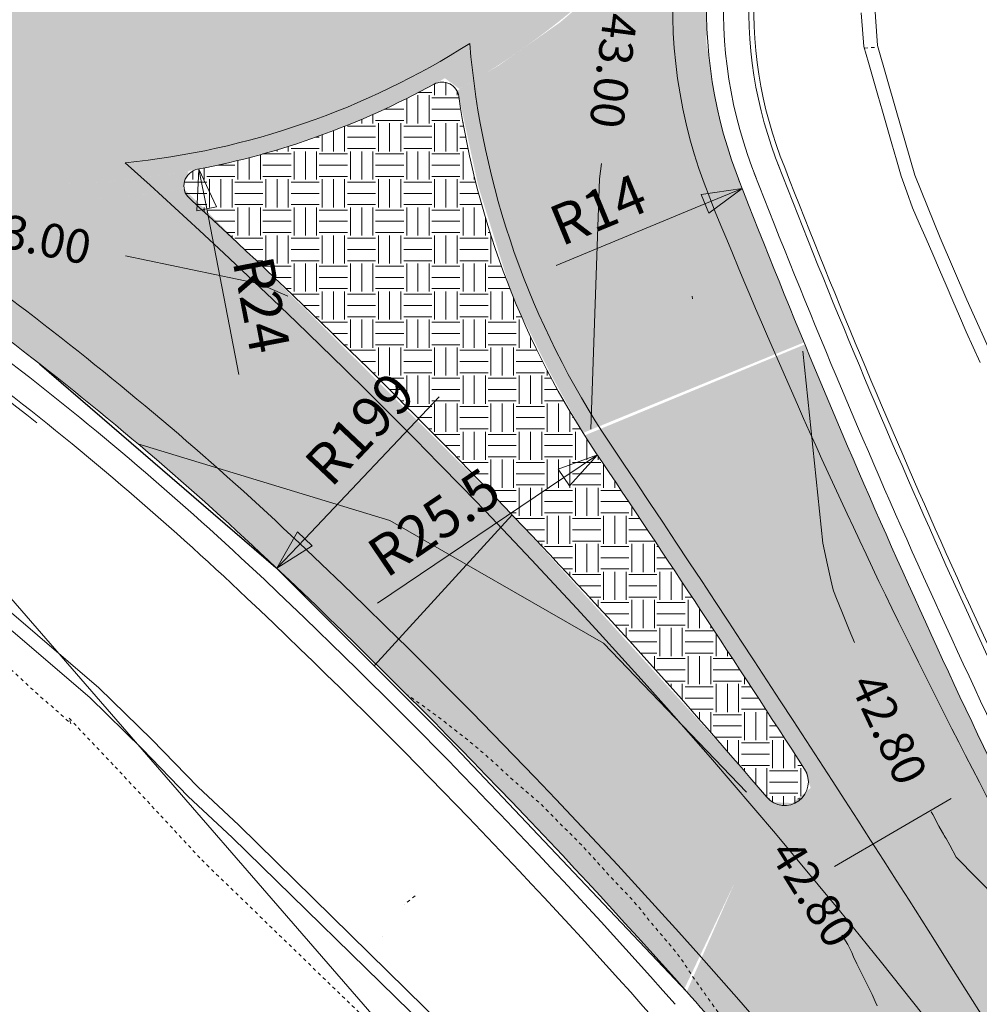
# Model space of a CAD drawing. Units: millimetres. Extents: x -1434773 to 546204, y -6360621 to 6583016.
# Drawn here: x 24391 to 24419, y 6561 to 6590 of the extents above; entities that cross this region are included whole.
import ezdxf
from ezdxf.enums import TextEntityAlignment as Align

# ---------------------------------------------------------------- set-up
doc = ezdxf.new("R2010")
doc.units = ezdxf.units.MM
doc.linetypes.add('ASFBET', pattern=[2.5, 1.5, -1])
doc.linetypes.add('DGN Style 3', pattern=[0.10938600000000001, 0.07813300000000001, -0.031253])
doc.layers.get('0').update_dxf_attribs({"lineweight": 0})
doc.layers.get('Defpoints').update_dxf_attribs({"lineweight": 0})
for name, color, linetype, lineweight in [('1', 39, 'Continuous', 0), ('30', 129, 'Continuous', 0), ('31', 79, 'Continuous', 0), ('32', 79, 'Continuous', 0), ('42', 79, 'Continuous', 0), ('___LEVEL11_üldmaa', 62, 'Continuous', 9), ('ASFSERV', 30, 'Continuous', 0), ('Level 1', 24, 'Continuous', 0), ('MARKEERING911', 7, 'Continuous', 0), ('MULDKEHASERV', 1, 'Continuous', 0), ('mõõtjoon', 7, 'Continuous', 0), ('PIIRE', 7, 'Continuous', 0), ('PROJ KRAAV', 7, 'Continuous', 0), ('Solid Proj.asfalttee', 253, 'ASFBET', 0), ('Tänavakivi_hall', 253, 'Continuous', 0), ('VALG_KAABEL', 218, 'Wv', 0), ('ÄÄREKIVI', 7, 'Continuous', 0)]:
    doc.layers.add(name, color=color, linetype=linetype, lineweight=lineweight)
doc.styles.add('Style-ITALICS', font='ITALICS.shx')
doc.linetypes.add('Wv', pattern='A,10,-0.9,[5,dgnlstyle-kaablid.shx,S=0.01112,R=0,X=0,Y=0],-0.9', length=11.8)
doc.dimstyles.new('M1 500', dxfattribs={"dimtxt": 1.2, "dimasz": 1.2, "dimexe": 0.6, "dimexo": 0.6, "dimgap": 0.3, "dimtad": 1, "dimzin": 11, "dimdsep": 46, "dimtxsty": 'Style-ITALICS', "dimblk": 'TerminatorClosed_0.5', "dimcen": 0.09, "dimclrd": 7, "dimclre": 7, "dimazin": 3, "dimtfac": 1, "dimtofl": 0, "dimtmove": 0, "dimatfit": 3, "dimldrblk": 'TerminatorClosed_0.5', "dimfxl": 1, "dimfrac": 2, "dimtzin": 11, "dimlwd": 0, "dimlwe": 0, "dimarcsym": 0})

# ---------------------------------------------------------------- blocks, each defined once
blk = doc.blocks.new('TerminatorClosed_0.5')
at = {"color": 0, "linetype": 'ByBlock', "lineweight": -2}
for p, q in [((0, 0), (-1, 0.25)), ((-1, 0.25), (-1, -0.25)), ((0, 0), (-1, 0)), ((0, 0), (-1, -0.25))]:
    blk.add_line(p, q, dxfattribs=at)
blk = doc.blocks.new('*D158')
at = {"layer": 'Defpoints', "color": 0, "linetype": 'Continuous', "transparency": 16777216}
for p in [(5759.165789233757, 11628.75236725529), (5756.319280233702, 11614.02493125573)]:
    blk.add_point(p, dxfattribs=at)
at = {"layer": 'mõõtjoon', "color": 7, "linetype": 'Continuous', "lineweight": 0, "transparency": 16777216}
for p, q in [((5759.075789233758, 11628.75236725529), (5759.255789233758, 11628.75236725529)), ((5759.165789233757, 11628.66236725529), (5759.165789233757, 11628.84236725529)), ((5755.196942361006, 11608.21811343444), (5756.091559505909, 11612.84673633547))]:
    blk.add_line(p, q, dxfattribs=at)
at = {"layer": 'mõõtjoon', "color": 7, "linetype": 'Continuous', "lineweight": 0, "transparency": 16777216, "xscale": 1.2, "yscale": 1.2, "zscale": 1.2, "rotation": 79.06079715781269}
blk.add_blockref('TerminatorClosed_0.5', (5756.319280233702, 11614.02493125573), dxfattribs=at)
at = {"layer": 'mõõtjoon', "color": 0, "linetype": 'Continuous', "lineweight": 0, "transparency": 16777216, "insert": (5754.646744379365, 11610.11411797067), "char_height": 1.2, "attachment_point": 5, "rotation": 79.06079715781267, "style": 'Style-ITALICS'}
blk.add_mtext('R15', dxfattribs=at)
blk = doc.blocks.new('*D84')
at = {"layer": 'Defpoints', "color": 0, "linetype": 'Continuous', "transparency": 16777216}
for p in [(5792.772618233925, 11609.96460825485), (5779.834745234113, 11604.61564125494)]:
    blk.add_point(p, dxfattribs=at)
at = {"layer": 'mõõtjoon', "color": 7, "linetype": 'Continuous', "lineweight": 0, "transparency": 16777216}
for p, q in [((5792.772618233926, 11609.87460825485), (5792.772618233927, 11610.05460825485)), ((5792.682618233925, 11609.96460825485), (5792.862618233926, 11609.96460825485)), ((5774.316346422958, 11602.33414311891), (5778.725784707469, 11604.15715837593))]:
    blk.add_line(p, q, dxfattribs=at)
at = {"layer": 'mõõtjoon', "color": 7, "linetype": 'Continuous', "lineweight": 0, "transparency": 16777216, "xscale": 1.2, "yscale": 1.2, "zscale": 1.2, "rotation": 22.46190437864692}
blk.add_blockref('TerminatorClosed_0.5', (5779.834745234113, 11604.61564125494), dxfattribs=at)
at = {"layer": 'mõõtjoon', "color": 0, "linetype": 'Continuous', "lineweight": 0, "transparency": 16777216, "insert": (5775.622723142635, 11603.8481297029), "char_height": 1.2, "attachment_point": 5, "rotation": 22.46190437864692, "style": 'Style-ITALICS'}
blk.add_mtext('R14', dxfattribs=at)
blk = doc.blocks.new('*D91')
at = {"layer": 'Defpoints', "color": 0, "linetype": 'Continuous', "transparency": 16777216}
for p in [(5759.164289233846, 11628.75149525608), (5756.023296233954, 11612.55321825574)]:
    blk.add_point(p, dxfattribs=at)
at = {"layer": 'mõõtjoon', "color": 7, "linetype": 'Continuous', "lineweight": 0, "transparency": 16777216}
for p, q in [((5759.074289233844, 11628.75149525608), (5759.254289233844, 11628.75149525608)), ((5759.164289233845, 11628.66149525608), (5759.164289233845, 11628.84149525608)), ((5754.571096912451, 11605.06414493713), (5755.794860385628, 11611.37516177865))]:
    blk.add_line(p, q, dxfattribs=at)
at = {"layer": 'mõõtjoon', "color": 7, "linetype": 'Continuous', "lineweight": 0, "transparency": 16777216, "xscale": 1.2, "yscale": 1.2, "zscale": 1.2, "rotation": 79.02601870660656}
blk.add_blockref('TerminatorClosed_0.5', (5756.023296233954, 11612.55321825574), dxfattribs=at)
at = {"layer": 'mõõtjoon', "color": 0, "linetype": 'Continuous', "lineweight": 0, "transparency": 16777216, "insert": (5754.185218367063, 11607.8019520056), "char_height": 1.2, "attachment_point": 5, "rotation": 79.02601870660656, "style": 'Style-ITALICS'}
blk.add_mtext('R16.5', dxfattribs=at)
blk = doc.blocks.new('*D96')
at = {"layer": 'Defpoints', "color": 0, "linetype": 'Continuous', "transparency": 16777216}
for p in [(5766.045083232923, 11593.35845225491), (5629.234474234051, 11448.84597025532)]:
    blk.add_point(p, dxfattribs=at)
at = {"layer": 'mõõtjoon', "color": 7, "linetype": 'Continuous', "lineweight": 0, "transparency": 16777216}
for p, q in [((5770.857516703853, 11598.441805881), (5766.870071827941, 11594.2298843051)), ((5629.23447423405, 11448.75597025532), (5629.234474234051, 11448.93597025532)), ((5629.144474234051, 11448.84597025532), (5629.324474234051, 11448.84597025532))]:
    blk.add_line(p, q, dxfattribs=at)
at = {"layer": 'mõõtjoon', "color": 7, "linetype": 'Continuous', "lineweight": 0, "transparency": 16777216, "xscale": 1.2, "yscale": 1.2, "zscale": 1.2, "rotation": 226.5682133130327}
blk.add_blockref('TerminatorClosed_0.5', (5766.045083232923, 11593.35845225491), dxfattribs=at)
at = {"layer": 'mõõtjoon', "color": 0, "linetype": 'Continuous', "lineweight": 0, "transparency": 16777216, "insert": (5768.622714525764, 11597.3903025644), "char_height": 1.2, "attachment_point": 5, "rotation": 46.56821331303275, "style": 'Style-ITALICS'}
blk.add_mtext('R199', dxfattribs=at)
blk = doc.blocks.new('*D97')
at = {"layer": 'Defpoints', "color": 0, "linetype": 'Continuous', "transparency": 16777216}
for p in [(5759.164289233977, 11628.75149525423), (5763.735431233887, 11605.19083625358)]:
    blk.add_point(p, dxfattribs=at)
at = {"layer": 'mõõtjoon', "color": 7, "linetype": 'Continuous', "lineweight": 0, "transparency": 16777216}
for p, q in [((5759.074289233977, 11628.75149525423), (5759.254289233977, 11628.75149525423)), ((5759.164289233975, 11628.66149525423), (5759.164289233977, 11628.84149525423)), ((5764.916309592342, 11599.10433263471), (5763.963988335523, 11604.01280329509))]:
    blk.add_line(p, q, dxfattribs=at)
at = {"layer": 'mõõtjoon', "color": 7, "linetype": 'Continuous', "lineweight": 0, "transparency": 16777216, "xscale": 1.2, "yscale": 1.2, "zscale": 1.2, "rotation": 100.97987861021}
blk.add_blockref('TerminatorClosed_0.5', (5763.735431233887, 11605.19083625358), dxfattribs=at)
at = {"layer": 'mõõtjoon', "color": 0, "linetype": 'Continuous', "lineweight": 0, "transparency": 16777216, "insert": (5765.437952233619, 11601.14096931188), "char_height": 1.2, "attachment_point": 5, "rotation": 280.97987861021005, "style": 'Style-ITALICS'}
blk.add_mtext('R24', dxfattribs=at)
blk = doc.blocks.new('*D101')
at = {"layer": 'Defpoints', "color": 0, "linetype": 'Continuous', "transparency": 16777216}
for p in [(5796.672571233707, 11610.99258825647), (5775.540913233763, 11596.72013025451)]:
    blk.add_point(p, dxfattribs=at)
at = {"layer": 'mõõtjoon', "color": 7, "linetype": 'Continuous', "lineweight": 0, "transparency": 16777216}
for p, q in [((5796.582571233705, 11610.99258825647), (5796.762571233707, 11610.99258825647)), ((5796.672571233707, 11610.90258825647), (5796.672571233707, 11611.08258825647)), ((5769.029758244133, 11592.32245421158), (5774.54648228989, 11596.04848518613))]:
    blk.add_line(p, q, dxfattribs=at)
at = {"layer": 'mõõtjoon', "color": 7, "linetype": 'Continuous', "lineweight": 0, "transparency": 16777216, "xscale": 1.2, "yscale": 1.2, "zscale": 1.2, "rotation": 34.03534530548032}
blk.add_blockref('TerminatorClosed_0.5', (5775.540913233763, 11596.72013025451), dxfattribs=at)
at = {"layer": 'mõõtjoon', "color": 0, "linetype": 'Continuous', "lineweight": 0, "transparency": 16777216, "insert": (5770.787170993795, 11594.59547037257), "char_height": 1.2, "attachment_point": 5, "rotation": 34.03534530548031, "style": 'Style-ITALICS'}
blk.add_mtext('R25.5', dxfattribs=at)
blk = doc.blocks.new('vaida')
at = {"layer": 'Solid Proj.asfalttee', "linetype": 'Continuous', "lineweight": -3}
for points in [[(5767.757710570819, 11651.16171547771), (5765.851401659893, 11643.83721350878, -0.2966741766992161), (5775.665789233753, 11628.75236725528, -0.2671643556481696), (5767.457616410567, 11614.48717878573, -0.4745570606721589), (5743.52848632331, 11623.48161220644), (5736.117649208871, 11622.06033905782, 0.867827264426734), (5783.165789233753, 11628.75236725528, 0.06311403290133508), (5782.407036892138, 11634.73938715551, -0.02023527757195602), (5782.395302773453, 11634.77810195647, 0.02023527757195602), (5782.407036892138, 11634.73938715551, 0.0004190059516352206), (5782.396969866357, 11634.77833161037, -0.0006636578287614185), (5782.396636566264, 11634.77961639687, 0.242286085979761)], [(5779.723804667592, 11604.892283611, 0.005213008849051711), (5781.663025714108, 11600.05354348011), (5779.723820954445, 11604.89224297181, 0.00347407007729214), (5779.795565286302, 11604.71140953433, -0.03651942455983573), (5779.169341676286, 11606.65539884754), (5779.130918967654, 11606.77757772058), (5779.104827817879, 11606.93285873625, -0.02591203781344113), (5778.864542474155, 11608.36291269679), (5778.766039037844, 11608.94915415067), (5778.785765320412, 11609.35802307446, -0.0646843987135153), (5779.095057919621, 11612.95197228529), (5779.134478269727, 11613.23742910381), (5779.531246867264, 11614.56078856625), (5779.630311002489, 11614.78951868322, -0.02843966639174415), (5780.262756482349, 11616.24977801833), (5780.338909822982, 11616.42560918536, -0.02485872217415401), (5779.010926752002, 11614.38502522931), (5778.961415954516, 11614.30894674733), (5778.88760993327, 11614.21621273272, -0.01853305677919519), (5777.756967886235, 11612.79561080784), (5777.529337800806, 11612.50960363355), (5776.098839088576, 11610.95652302634), (5774.422914968571, 11609.52825599164), (5772.605917577283, 11608.25250980631), (5772.229064826854, 11608.02555296104, -0.01015318010197722), (5771.376781778526, 11607.51227165572, -0.09222824384762222), (5771.435652599786, 11607.3391043907), (5772.014756984077, 11604.67615626752), (5772.976879773196, 11601.57111245766, 0.004255122862414728), (5773.140661373734, 11601.16918668803), (5774.147861978854, 11599.12993350253), (5775.116022298578, 11597.37035650015), (5781.663025715388, 11600.05354347639, -0.005213008852986338)], [(5763.296838063397, 11604.60315535124, -0.1331585157926756), (5750.532881951309, 11605.82371897716), (5750.415922794142, 11605.44520009216, -0.01698049889234799), (5755.993238911964, 11601.69241578877, -0.009528916115020611), (5759.007655137917, 11599.4231339274)], [(5765.41875011439, 11602.494038295, 0.003350215562636218), (5763.450916549889, 11604.32345210481, -0.003350215559141145), (5765.418750112294, 11602.49403829686), (5763.296838063165, 11604.60315535218), (5759.007655137684, 11599.4231339274, -0.02341130468577103), (5766.027422630228, 11593.37516897451, -0.005157158157234316), (5768.979520579102, 11590.52279276121), (5773.014911313192, 11594.94368146453)], [(5781.688147663837, 11599.99272664543), (5775.162746163434, 11597.29669743031), (5775.656897944864, 11596.54694887064, -0.003911603381726764), (5781.679796120501, 11587.40874599386), (5786.541774982121, 11589.00298323203, -0.01201556644336189)], [(5773.014911313774, 11594.9436814636), (5768.979520578985, 11590.52279276121, -0.0166832201042948), (5778.115143699222, 11580.88969889469), (5779.621973897796, 11584.07350157481), (5780.65682335489, 11586.42904598359), (5780.735352033633, 11586.42597384285)], [(5812.5081562337, 11531.53006125428), (5817.11145423376, 11534.55503625516), (5807.131216631969, 11551.63111042697), (5796.612322543398, 11569.81302771438), (5790.409948140732, 11581.14500094019), (5786.548974265112, 11589.0053438684), (5781.679796120618, 11587.40874599386), (5781.860382930143, 11586.84976338502), (5781.321421760367, 11586.40304605011), (5780.656823354075, 11586.42904598173), (5778.187425737968, 11580.80815518554), (5782.414379299851, 11575.910735677), (5787.965325114084, 11569.11355707329), (5793.259486668976, 11562.04244617652), (5797.785555673996, 11555.57713001687), (5803.052220624173, 11547.56250734814), (5807.186602969654, 11540.68299982231)]]:
    blk.add_hatch(color=8, dxfattribs=at).paths.add_polyline_path(points)
h = blk.add_hatch(color=8, dxfattribs=at)
h.paths.add_polyline_path([(5783.001503287116, 11634.41882431135, -0.3887219778349059), (5782.407036892138, 11634.73938715551, -0.06311403290133508), (5783.165789233753, 11628.75236725528, -0.2698010204273525), (5771.021925822832, 11607.88535919972), (5771.459520760924, 11607.56005343329, 0.2673966706979092), (5783.665789233753, 11628.75236725528, 0.05841561502528168)])
h.paths.add_polyline_path([(5763.247094258317, 11604.59469871502), (5763.290019992855, 11604.72544181533, -0.125729015105952), (5763.367238830659, 11604.96063476894), (5763.423870039289, 11605.13312197011, -0.2981480112184762), (5739.224991273251, 11615.39704709034), (5738.955237379414, 11615.22026183177, -0.09087023314785084), (5738.825305897975, 11615.09532739781, 0.2948423300104486)])
at = {"layer": 'Tänavakivi_hall', "linetype": 'Continuous', "lineweight": 0}
h = blk.add_hatch(dxfattribs=at)
h.set_pattern_fill('GRADE3', color=8, style=0)
h.set_pattern_definition([(0, (5767.67880586104, 11609.72251275647), (-1.66782, -1.66197), [0.83391, -0.83391]), (0, (5767.67880586104, 11609.38897275645), (-1.66782, -1.66197), [0.83391, -0.83391]), (0, (5767.67880586104, 11609.05540275667), (-1.66782, -1.66197), [0.83391, -0.83391]), (270, (5768.596115861088, 11609.8059127545), (-1.66782, -1.66197), [0.83391, -0.82806]), (270, (5768.929685860989, 11609.8059127545), (-1.66782, -1.66197), [0.83391, -0.82806]), (270, (5769.26322586101, 11609.8059127545), (-1.66782, -1.66197), [0.83391, -0.82806]), (270, (5767.76835586119, 11610.63397275656), (-1.66782, -1.66197), [0.83391, -0.82806]), (270, (5768.10192586109, 11610.63397275656), (-1.66782, -1.66197), [0.83391, -0.82806]), (270, (5768.435495860991, 11610.63397275656), (-1.66782, -1.66197), [0.83391, -0.82806]), (0, (5768.512715861085, 11610.55642275605), (-1.66782, -1.66197), [0.83391, -0.83391]), (0, (5768.512715861085, 11610.22288275603), (-1.66782, -1.66197), [0.83391, -0.83391]), (0, (5768.512715861085, 11609.88931275625), (-1.66782, -1.66197), [0.83391, -0.83391])])
edge = h.paths.add_edge_path()
edge.add_arc((5759.164281118907, 11628.75151515367), 24.00002138950034, 280.8804039389935, 298.7294498745862)
edge.add_arc((5770.940811663185, 11607.26746566257), 0.5000001247034985, 8.237409676989387, 118.72947955998151, ccw=False)
edge.add_arc((5796.672540329462, 11610.99257509648), 25.499967191614, 188.237319357951, 213.8601853020162)
edge.add_arc((5194.63804344959, 11207.04929072114), 699.4936275561827, 32.940240089301426, 33.860176184454474, ccw=False)
edge.add_arc((5781.092331370803, 11587.02810814371), 0.7000002877117092, -139.5776647558235, 32.940255210997975, ccw=False)
edge.add_arc((5627.923390126421, 11456.56819620539), 200.4976964806132, 40.42232092583909, 47.47160321573794)
edge.add_arc((5763.78889456732, 11604.69192308339), 0.4999994295853306, 100.88036286085901, 227.471610502676, ccw=False)
at = {"layer": '31', "color": 8, "linetype": 'DGN Style 3', "lineweight": 0, "flags": 128}
for points in [[(5783.452890233719, 11608.77839125507), (5783.695890233736, 11608.79399125464), (5783.779180233716, 11608.79960225523), (5783.824260233669, 11608.80302425567), (5783.83113023371, 11608.80425825529), (5783.837893233751, 11608.80509325489), (5783.844551233691, 11608.80553225521), (5783.857653233688, 11608.80561325513)], [(5778.345199233736, 11601.42790225521), (5778.348199233762, 11601.41940225475), (5778.355768233654, 11601.34445125517)], [(5780.191035233671, 11578.51865525544), (5780.171271233819, 11578.55275425501), (5780.153622233658, 11578.58310525492), (5780.089446233818, 11578.68516425509), (5779.97874223371, 11578.85893025529), (5779.821511233691, 11579.10440525506), (5779.709341233713, 11579.27959625516), (5779.642231233651, 11579.38450525515), (5779.620182233746, 11579.41913025454), (5779.554095233791, 11579.52254525479), (5779.443972233683, 11579.69475125521), (5779.289811233757, 11579.93574825488), (5779.178156233742, 11580.10917825531), (5779.109006233746, 11580.21504225489), (5779.082362233778, 11580.25334025454), (5779.063851233688, 11580.27893025521), (5779.053474233719, 11580.29181225505), (5779.051231233752, 11580.29198725522), (5778.995500233723, 11580.36875025462), (5778.886283233762, 11580.52210025489), (5778.72357723373, 11580.75203825533), (5778.596006233711, 11580.93156825472), (5778.503568233689, 11581.0606892556), (5778.446264233673, 11581.13940125518), (5778.356598233688, 11581.27111225482), (5778.234571233741, 11581.45582125522), (5778.080181233701, 11581.69352925476), (5777.916954233777, 11581.9216502551), (5777.744891233742, 11582.14018325508), (5777.563991233706, 11582.34913025517), (5777.419790233718, 11582.51602325495), (5777.312288233661, 11582.6408632556), (5777.241484233644, 11582.72365025431), (5777.136473233695, 11582.85136125516), (5776.997257233714, 11583.02399825491), (5776.823834233684, 11583.2415582547), (5776.64444323373, 11583.45351725537), (5776.459084233735, 11583.65987425484), (5776.267757233698, 11583.86062925495), (5776.114885233692, 11584.02074825484), (5776.000468233717, 11584.1402302552), (5775.924506233656, 11584.2190752551), (5775.812416233704, 11584.34136025514), (5775.664196233731, 11584.50708425511), (5775.479847233742, 11584.71624825522), (5775.292234233697, 11584.92245025467), (5775.101356233703, 11585.12569125462), (5774.907214233652, 11585.32597025484), (5774.751994233695, 11585.48324325494), (5774.635696233716, 11585.59751025494), (5774.558321233722, 11585.66877125576), (5774.44118323375, 11585.78380725533), (5774.284285233705, 11585.94261725526), (5774.087625233806, 11586.14520325512), (5773.956262233783, 11586.28070325498), (5773.890197233646, 11586.34911925532), (5773.889429233735, 11586.35044925567), (5773.875956233707, 11586.36210925505), (5773.849776233663, 11586.38409625553), (5773.810891233734, 11586.41641325504), (5773.712584233726, 11586.50080825482), (5773.554856233648, 11586.63728125487), (5773.337705233716, 11586.82583325449), (5773.180987233762, 11586.96148025524), (5773.084700233769, 11587.04422025476), (5773.048845233745, 11587.07405525539), (5772.954538233695, 11587.15998125542), (5772.801780233625, 11587.30199825484), (5772.590570233762, 11587.50010625552), (5772.374764233711, 11587.69572825544), (5772.15436023369, 11587.88886325527), (5771.929360233713, 11588.07951225527), (5771.756771233748, 11588.22354925517), (5771.636594233685, 11588.32097525429), (5771.568827233743, 11588.37179025449), (5771.444776233635, 11588.46775825508), (5771.264439233695, 11588.60887825489), (5771.027818233706, 11588.79515125509), (5770.785319233662, 11588.97974425461), (5770.536943233688, 11589.16265725531), (5770.282688233652, 11589.34389125463), (5770.09527223371, 11589.47676525451), (5769.974694233737, 11589.56128225569), (5769.920956233749, 11589.59743925557), (5769.889177233679, 11589.61974125542)], [(5770.143690233701, 11583.64894625545), (5769.826190233696, 11583.40249125566)]]:
    blk.add_lwpolyline(points, dxfattribs=at)
at = {"layer": '31', "color": 8, "linetype": 'Continuous', "lineweight": 0, "flags": 128}
for points in [[(5775.341997233685, 11597.48449425492), (5775.601067233714, 11604.89951625466), (5775.660236233729, 11605.35505425464)], [(5781.626569233718, 11599.79675925523), (5782.221341233701, 11594.1015762547), (5782.359744233661, 11593.46507925447), (5782.458808233729, 11593.01798625477), (5782.518533233786, 11592.76029725466), (5782.538919233717, 11592.69201225508), (5782.62678223371, 11592.46493525524), (5782.782121233759, 11592.07906625513), (5783.004935233737, 11591.534406255), (5783.156063233619, 11591.16141125467)], [(5785.435983233736, 11586.14075925481), (5785.47868623375, 11586.06111625489), (5785.662438233732, 11585.71968225576), (5785.767445233767, 11585.52638525516), (5785.79370623373, 11585.48122425564), (5785.819967233809, 11585.43608125485), (5785.846228233771, 11585.39095525537), (5785.872489233734, 11585.34584725462), (5785.979489233694, 11585.14852625504), (5786.167228233768, 11584.79899425525), (5790.437611233676, 11580.4631352555)], [(5782.785855233669, 11582.48556325492), (5782.810982233728, 11582.44329325482), (5782.890792233753, 11582.31273525488), (5782.958394233719, 11582.20641125459), (5783.02099523379, 11582.09263925534), (5783.078595233732, 11581.97141925525), (5783.131193233654, 11581.84275025502), (5783.225708233775, 11581.63873625454), (5783.362140233745, 11581.35937625449), (5783.540489233681, 11581.00467225444), (5783.678629233735, 11580.72519925516), (5783.776561233681, 11580.52095525526), (5783.834284233628, 11580.3919422552)]]:
    blk.add_lwpolyline(points, dxfattribs=at)
at = {"layer": '32', "color": 8, "lineweight": 0, "flags": 128}
for points in [[(5766.370866233716, 11601.42552325502), (5765.52834123373, 11601.78975225519), (5761.558738233638, 11602.61823825538)], [(5761.92485623376, 11597.04792125523), (5769.393373233732, 11594.77940125484), (5775.721886233776, 11591.13933125511), (5779.962124233716, 11586.72117625456)]]:
    blk.add_lwpolyline(points, dxfattribs=at)
at = {"layer": '42', "color": 94, "linetype": 'DGN Style 3', "lineweight": 13}
blk.add_line((5763.818898233701, 11584.71405125502), (5776.733556233696, 11572.19180825446), dxfattribs=at)
at = {"layer": '42', "color": 94, "linetype": 'DGN Style 3', "lineweight": 13, "flags": 128}
blk.add_lwpolyline([(5747.307882233756, 11594.98577825539), (5752.323611233733, 11593.67549025454), (5754.128559233621, 11592.90137025528), (5756.575709233643, 11591.49308525492), (5756.431651233695, 11591.48644825537), (5756.838661233778, 11591.31473325472), (5757.509558233782, 11590.9632042544), (5759.040755233727, 11589.54982925486), (5759.373448233702, 11589.27063025534), (5759.939296233817, 11588.75297225453), (5759.876324233715, 11588.92800825462), (5761.242324233754, 11587.48500825465), (5761.237324233749, 11587.49000825454), (5762.599324233714, 11586.03300825506), (5762.595324233756, 11586.03800825495), (5763.818898233701, 11584.71405125502)], dxfattribs=at)
at = {"layer": 'ASFSERV', "color": 8, "extrusion": (0, 0, -1)}
for centre, radius, start, end in [((-5792.772618233692, 11609.96460825484), 14, 337.9615649800548, 29.89806501049388), ((-5697.969127233722, 11521.47893525567), 98.99999997578428, 121.6411849889757, 133.4204289997953)]:
    blk.add_arc(centre, radius, start, end, dxfattribs=at)
at = {"layer": 'ASFSERV', "color": 8}
for centre, radius, start, end in [((6012.738323233672, 11695.46951125469), 250.0000000603968, 201.2420619800481, 207.2128920091593), ((5629.234474233701, 11448.84597025532), 199.000000033673, 41.53875999144287, 46.57957100020474), ((5591.060602233745, 11415.02651625499), 250.0000001131145, 40.05606401737401, 41.53875999144287)]:
    blk.add_arc(centre, radius, start, end, dxfattribs=at)
at = {"layer": 'Level 1', "color": 7, "linetype": 'Continuous', "lineweight": 0, "ltscale": 0.01, "flags": 128}
blk.add_lwpolyline([(5786.024588233675, 11586.53154325485), (5782.566571233794, 11584.5210402552)], dxfattribs=at)
at = {"layer": 'MARKEERING911', "color": 8, "extrusion": (0, 0, -1)}
for centre, radius, start, end in [((-5792.772618233692, 11609.96460825484), 15, 337.9615649800548, 33.61718600928177), ((-5697.969127233722, 11521.47893525567), 99.99999997578426, 121.6411849889757, 133.4204289997953), ((-5627.921731233713, 11456.56659125537), 200.0000000014375, 131.9239890076191, 150.0633879830721), ((-5964.255103233736, 11679.38187625445), 199.9999999523367, 329.8261170080725, 337.9615649800548), ((-5766.9702862337, 11567.59939425532), 15, 98.44552700411639, 98.44629399893589)]:
    blk.add_arc(centre, radius, start, end, dxfattribs=at)
at = {"layer": 'MARKEERING911', "color": 8}
for centre, radius, start, end in [((5759.16428923374, 11628.75149525516), 23.5, 275.8280530023334, 302.4089519869357), ((5796.672571233707, 11610.99258825555), 25, 184.7744380029083, 213.8601710127212), ((5194.632712233695, 11207.04579825513), 700.0000005095083, 30.17388299192754, 33.86017101272118), ((5629.234474233701, 11448.84597025532), 200.000000033673, 30.17388299192754, 46.57957100020474)]:
    blk.add_arc(centre, radius, start, end, dxfattribs=at)
at = {"layer": 'MULDKEHASERV', "color": 8, "extrusion": (0, 0, -1)}
for centre, radius, start, end in [((-5792.772618233692, 11609.96460825484), 12.75, 337.9615649800548, 29.89806501049388), ((-5697.969127233722, 11521.47893525567), 97.74999997578428, 121.6411849889757, 133.4204289997953)]:
    blk.add_arc(centre, radius, start, end, dxfattribs=at)
at = {"layer": 'MULDKEHASERV', "color": 8}
for centre, radius, start, end in [((6012.738323233672, 11695.46951125469), 248.7500000603968, 201.2420619800481, 207.1826409812042), ((5629.234474233701, 11448.84597025532), 197.750000033673, 41.53875999144287, 46.57957100020474)]:
    blk.add_arc(centre, radius, start, end, dxfattribs=at)
at = {"layer": 'PIIRE', "color": 8, "ltscale": 2, "extrusion": (0, 0, -1)}
for centre, radius, start, end in [((-5792.772618233692, 11609.96460825484), 13.5, 337.9615649800548, 29.89806501049388), ((-5697.969127233722, 11521.47893525567), 98.49999997578428, 121.6411849889757, 133.4204289997953)]:
    blk.add_arc(centre, radius, start, end, dxfattribs=at)
at = {"layer": 'PIIRE', "color": 8, "ltscale": 2}
for centre, radius, start, end in [((6012.738323233672, 11695.46951125469), 249.5000000603969, 201.2420619800481, 207.2008280003511), ((5629.234474233701, 11448.84597025532), 198.500000033673, 41.52402101544966, 46.57957100020474)]:
    blk.add_arc(centre, radius, start, end, dxfattribs=at)
at = {"layer": 'PROJ KRAAV', "color": 8, "linetype": 'Continuous', "lineweight": 13}
for p, q in [((5764.912776233628, 11585.74659125507), (5778.119603233761, 11572.80033525545)), ((5764.721757233725, 11585.37790925521), (5777.617726233671, 11572.77062725555))]:
    blk.add_line(p, q, dxfattribs=at)
at = {"layer": 'PROJ KRAAV', "color": 8, "linetype": 'Continuous', "lineweight": 13, "flags": 128}
for points in [[(5783.701745233731, 11610.87257725466), (5783.703190233791, 11610.84749125596), (5783.844190233736, 11608.85249125585), (5784.396190233761, 11606.93049125466), (5784.947190233739, 11605.00849125441), (5785.694190233713, 11603.1534912549), (5786.492190233665, 11601.3194912551), (5787.305190233747, 11599.49249125551), (5788.137190233683, 11597.67349125445), (5788.969190233736, 11595.85449125525), (5789.837190233753, 11594.05349125434), (5790.707190233748, 11592.25249125529), (5791.594190233736, 11590.46049125493), (5792.498190233717, 11588.67649125494), (5793.407190233702, 11586.89449125435), (5794.346190233715, 11585.12849125452), (5795.286190233659, 11583.36349125486), (5795.623008233728, 11582.75036325492)], [(5783.360190233681, 11609.82349125482), (5783.399190233788, 11609.32449125499), (5783.439190233708, 11608.82649125531), (5783.576190233696, 11608.3454912547), (5783.714190233732, 11607.86549125519), (5783.85119023372, 11607.38449125458), (5783.989190233755, 11606.9034912549), (5784.126190233743, 11606.42249125522), (5784.264190233778, 11605.9424912557), (5784.40119023365, 11605.46149125509), (5784.539190233801, 11604.98049125541), (5784.710190233658, 11604.5114912549), (5784.882190233679, 11604.04149125516), (5785.080190233653, 11603.58249125537), (5785.278190233745, 11603.12349125464), (5785.477190233767, 11602.66449125484), (5785.675190233742, 11602.20549125504), (5785.873190233717, 11601.74649125524), (5786.072190233739, 11601.28749125544), (5786.270190233714, 11600.82849125471), (5786.469190233736, 11600.36949125491), (5786.675190233742, 11599.91449125484), (5786.881190233747, 11599.4584912546)], [(5755.719480233733, 11594.17315125465), (5756.212210233673, 11593.72022725549), (5760.772388233687, 11589.81955425441), (5762.337613233714, 11588.28736125492), (5763.697297233739, 11586.87824125495), (5764.912776233628, 11585.74659125507)], [(5755.448783233762, 11593.8786632549), (5755.946773233707, 11593.42090425454), (5760.502175233793, 11589.524316255), (5762.053726233658, 11588.00550825521), (5763.416889233747, 11586.59278325457), (5764.721757233725, 11585.37790925521)]]:
    blk.add_lwpolyline(points, dxfattribs=at)
at = {"layer": 'Solid Proj.asfalttee', "color": 8, "linetype": 'Continuous', "lineweight": -3}
blk.add_line((5773.014911313774, 11594.94368146453), (5768.931392649189, 11590.47006720491), dxfattribs=at)
blk.add_lwpolyline([(5759.007655137684, 11599.4231339274), (5766.016433660407, 11593.38556974288), (5771.153147827135, 11588.24789773952), (5778.187425893266, 11580.80815553851)], dxfattribs=at)
at = {"layer": 'Tänavakivi_hall', "color": 8, "flags": 128}
blk.add_lwpolyline([(5763.694515233743, 11605.18293425534, 0.078039), (5770.700474233716, 11607.70591525454, -0.523299), (5771.435653233784, 11607.33910325542, 0.112269), (5775.497376233689, 11596.78480425477, -0.004014), (5781.679798233672, 11587.40874325484, -0.9367489999999999), (5780.559431233676, 11586.57421625499, 0.030768), (5763.450917233713, 11604.32345225476, -0.616355)], format="xyb", close=True, dxfattribs=at)
at = {"layer": 'VALG_KAABEL', "color": 8, "linetype": 'Wv', "lineweight": 13, "ltscale": 2, "extrusion": (0, 0, -1)}
for centre, radius, start, end in [((-5792.772618233692, 11609.96460825484), 12.60235297933716, 337.9615649800548, 29.89806501049388), ((-5697.969127233722, 11521.47893525567), 97.57626411964348, 121.6411849889757, 128.6626020151344)]:
    blk.add_arc(centre, radius, start, end, dxfattribs=at)
at = {"layer": 'VALG_KAABEL', "color": 8, "linetype": 'Wv', "lineweight": 13, "ltscale": 2}
blk.add_arc((6012.738323233672, 11695.46951125469), 248.6011974384119, 201.2824309916264, 207.1826409812042, dxfattribs=at)
at = {"layer": 'ÄÄREKIVI', "color": 8}
for centre, radius, start, end in [((5759.16428923374, 11628.75149525516), 24, 280.8803949994733, 298.7294559895765), ((5796.672571233707, 11610.99258825555), 25.5, 188.2373400231367, 213.8601710127212)]:
    blk.add_arc(centre, radius, start, end, dxfattribs=at)
at = {"layer": 'ÄÄREKIVI', "color": 8, "linetype": 'Continuous', "extrusion": (0, 0, -1)}
for centre, radius, start, end in [((-5770.940811233711, 11607.26746625546), 0.5, 61.27054401042347, 171.7626599768633), ((-5627.921731233713, 11456.56659125537), 200.5000000014375, 132.5284359939644, 139.5776369913343), ((-5781.092331233667, 11587.02810825501), 0.7000000000000001, 147.0597570171602, 319.5776369913343)]:
    blk.add_arc(centre, radius, start, end, dxfattribs=at)
at = {"layer": 'ÄÄREKIVI', "color": 8, "linetype": 'Continuous'}
for centre, radius, start, end in [((5763.788895233767, 11604.6919232551), 0.5, 100.8803949994733, 227.4715640060356), ((5194.632712233695, 11207.04579825513), 699.5000005095083, 32.94024298283978, 33.86017101272118)]:
    blk.add_arc(centre, radius, start, end, dxfattribs=at)
at = {"layer": '1', "color": 8, "linetype": 'Continuous', "lineweight": 0, "style": 'Style-ITALICS'}
blk.add_text('42.80', height=1, rotation=301.839731, dxfattribs=at).set_placement((5781.937505233684, 11583.72513125557), align=Align.MIDDLE_CENTER)
at = {"layer": '32', "color": 8, "lineweight": 0, "style": 'Style-ITALICS'}
for s, rotation, p in [('43.00', 262.599349, (5776.017222233699, 11608.10345125478)), ('43.00', 348.211171, (5758.845711233676, 11603.1844662549)), ('42.80', 294.991894, (5784.181073233718, 11588.59879125468))]:
    blk.add_text(s, height=1, rotation=rotation, dxfattribs=at).set_placement(p, align=Align.MIDDLE_CENTER)
at = {"layer": 'mõõtjoon', "color": 7, "linetype": 'Continuous', "lineweight": 0}
for center, mpoint, override, picture, middle in [((5759.164289233846, 11628.75149525608), (5756.023296233954, 11612.55321825574), {"dimfrac": 0}, '*D91', (5754.185218367063, 11607.8019520056)), ((5759.165789233757, 11628.75236725529), (5756.319280233702, 11614.02493125573), {"dimse2": 1}, '*D158', (5754.646744379365, 11610.11411797067)), ((5759.164289233977, 11628.75149525423), (5763.735431233887, 11605.19083625358), {"dimfrac": 0}, '*D97', (5765.437952233619, 11601.14096931188)), ((5796.672571233707, 11610.99258825647), (5775.540913233763, 11596.72013025451), {"dimfrac": 0}, '*D101', (5770.787170993795, 11594.59547037257)), ((5792.772618233925, 11609.96460825485), (5779.834745234113, 11604.61564125494), {"dimfrac": 0}, '*D84', (5775.622723142635, 11603.8481297029)), ((5629.234474234051, 11448.84597025532), (5766.045083232923, 11593.35845225491), {"dimfrac": 0}, '*D96', (5768.622714525764, 11597.3903025644))]:
    dim = blk.add_radius_dim(center=center, mpoint=mpoint, dimstyle='M1 500', override=override, dxfattribs=at)
    dim.commit()
    dim.dimension.update_dxf_attribs({"geometry": picture, "text_midpoint": middle})

msp = doc.modelspace()

# ---------------------------------------------------------------- linework, layer by layer
at = {"layer": '30', "linetype": 'Continuous'}
msp.add_lwpolyline([(24271.19161451052, 6727.162241927937), (24302.24161451057, 6685.222241928459), (24349.11161451056, 6622.982241928235), (24386.56161451052, 6577.892241928384), (24470.2816145106, 6481.412241927937), (24548.92161451062, 6411.1222419279), (24559.06161451052, 6403.802241928533)], dxfattribs=at)

# ---------------------------------------------------------------- block references
at = {"layer": '___LEVEL11_üldmaa'}
msp.add_blockref('vaida', (18632.4314162769, -5019.216119326244), dxfattribs=at)

doc.saveas('drawing.dxf')
